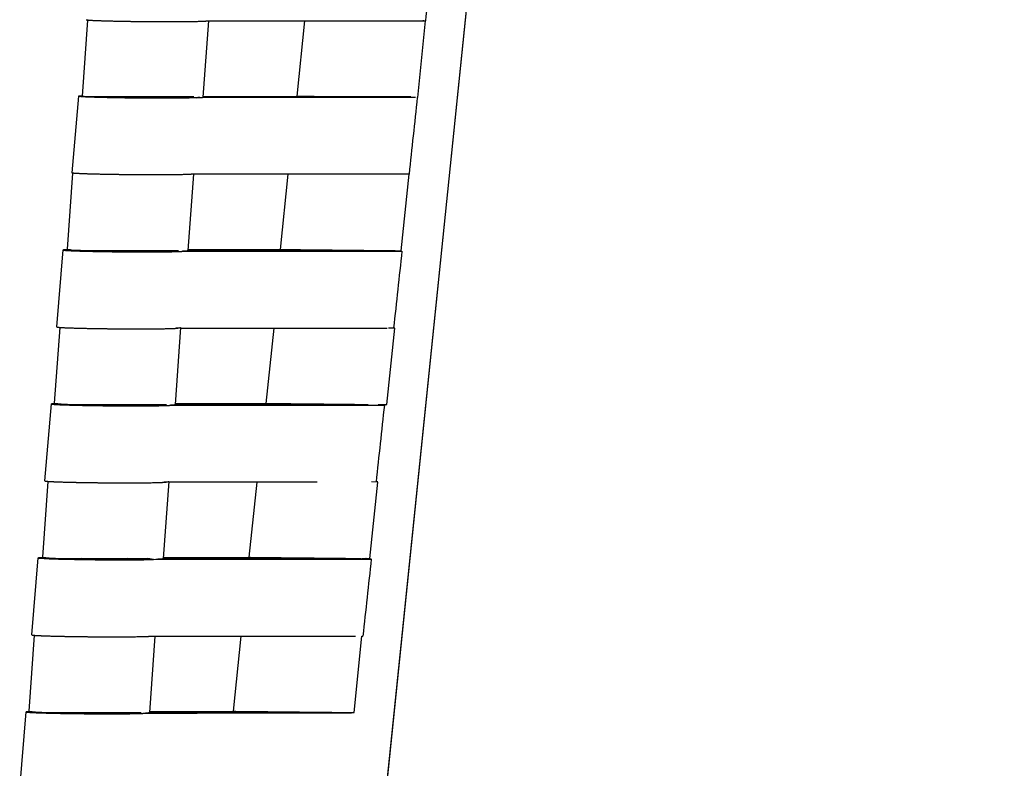
# Model space of a CAD drawing. Units: millimetres. Extents: x -32 to 158, y -790 to -655.
# Drawn here: x 12 to 22, y -695 to -688 of the extents above; entities that cross this region are included whole.
import ezdxf

# ---------------------------------------------------------------- set-up
doc = ezdxf.new("R2010")
doc.units = ezdxf.units.MM
doc.header["$MEASUREMENT"] = 0
doc.layers.add('DWG', color=7, linetype='Continuous', true_color=0xfbe9db)

msp = doc.modelspace()

# ---------------------------------------------------------------- linework, layer by layer
at = {"layer": 'DWG'}
for p, q in [((17.6633, -677.2552), (15.2637, -700.6349)), ((12.9923, -688.9504), (13.0426, -688.246)), ((12.9924, -688.9503), (13.0427, -688.246)), ((14.1587, -688.2541), (14.1082, -688.9609)), ((14.9795, -688.9515), (15.0511, -688.2541)), ((16.0968, -688.9632), (16.1696, -688.2537)), ((16.1695, -688.2537), (16.1643, -688.2536)), ((16.1692, -688.2536), (16.1681, -688.2535)), ((16.1695, -688.2537), (16.1695, -688.2537)), ((12.8967, -689.6632), (12.9574, -688.9501)), ((12.8967, -689.663), (12.9574, -688.9502)), ((12.9574, -688.9498), (13.0015, -688.9537)), ((13.0083, -688.9542), (12.958, -688.9486)), ((13.0497, -688.9548), (14.0237, -688.9548)), ((14.1087, -688.9548), (16.034, -688.9548)), ((16.0929, -688.9631), (16.0967, -688.9632)), ((12.8529, -690.3706), (12.9033, -689.6652)), ((12.853, -690.3705), (12.9034, -689.6652)), ((14.0193, -689.6743), (13.9689, -690.3811)), ((14.8261, -690.3717), (14.8977, -689.6743)), ((15.9434, -690.3834), (16.0162, -689.6739)), ((16.0161, -689.6739), (15.9856, -689.6736)), ((16.0161, -689.6739), (16.0161, -689.6739)), ((12.7539, -691.0896), (12.8146, -690.3765)), ((12.7539, -691.0895), (12.8146, -690.3766)), ((12.8146, -690.3762), (12.8587, -690.3801)), ((12.8655, -690.3806), (12.8152, -690.375)), ((12.9069, -690.3813), (13.8809, -690.3813)), ((13.9211, -690.3857), (13.9373, -690.3875)), ((13.9688, -690.3813), (15.8876, -690.3813)), ((14.8265, -690.3718), (14.8829, -690.3775)), ((14.8839, -690.3802), (14.8372, -690.375)), ((14.8829, -690.3775), (15.3847, -690.3775)), ((14.8842, -690.3775), (14.8838, -690.3813)), ((15.8874, -690.3828), (15.9433, -690.3834)), ((12.7339, -691.7971), (12.7842, -691.0939)), ((12.734, -691.7969), (12.7842, -691.0939)), ((13.9008, -691.0943), (13.8498, -691.8075)), ((14.6946, -691.7979), (14.7662, -691.1007)), ((15.8119, -691.8096), (15.8847, -691.1001)), ((15.8847, -691.1001), (15.8274, -691.0995)), ((15.8843, -691.1), (15.8733, -691.0989)), ((15.8847, -691.1001), (15.8846, -691.1001)), ((12.6439, -692.5161), (12.7046, -691.8029)), ((12.644, -692.5159), (12.7046, -691.803)), ((12.7047, -691.8027), (12.7487, -691.8066)), ((12.7555, -691.807), (12.7052, -691.8014)), ((12.7969, -691.8077), (13.771, -691.8077)), ((13.8086, -691.8119), (13.8273, -691.814)), ((13.8498, -691.8077), (15.6378, -691.8077)), ((14.7257, -691.8077), (14.6693, -691.8015)), ((14.695, -691.7979), (14.738, -691.8024)), ((14.738, -691.8024), (14.7374, -691.8077)), ((14.8861, -691.8037), (15.2533, -691.8037)), ((15.731, -691.8087), (15.8119, -691.8096)), ((12.6239, -693.2235), (12.6742, -692.5203)), ((12.624, -693.2234), (12.6742, -692.5203)), ((13.7908, -692.5208), (13.7399, -693.2339)), ((14.5369, -693.224), (14.6084, -692.5272)), ((15.6541, -693.2357), (15.7269, -692.5262)), ((15.7269, -692.5262), (15.6696, -692.5256)), ((15.7266, -692.5261), (15.7108, -692.5245)), ((15.7269, -692.5262), (15.7269, -692.5262)), ((12.5224, -693.9425), (12.5831, -693.2294)), ((12.5225, -693.9423), (12.5832, -693.2295)), ((12.5832, -693.2291), (12.6273, -693.233)), ((12.6341, -693.2335), (12.5838, -693.2278)), ((14.5372, -693.2241), (14.5915, -693.2296)), ((14.5912, -693.2327), (14.5479, -693.2279)), ((14.5915, -693.2296), (14.591, -693.2341)), ((14.6113, -693.2299), (15.0955, -693.2299)), ((12.6589, -693.2341), (12.665, -693.2341)), ((12.6755, -693.2341), (13.5985, -693.2341)), ((12.7311, -693.2341), (12.6841, -693.2372)), ((12.9801, -693.2341), (12.9609, -693.2441)), ((13.1338, -693.2341), (13.1319, -693.2462)), ((13.4407, -693.247), (13.411, -693.2341)), ((13.6499, -693.2435), (13.5985, -693.2341)), ((13.6903, -693.2387), (13.7058, -693.2404)), ((13.7398, -693.2341), (15.572, -693.2341)), ((15.5795, -693.2349), (15.6541, -693.2357)), ((15.6552, -693.2404), (15.6088, -693.2352)), ((15.6662, -693.2403), (15.6206, -693.2353)), ((15.6658, -693.2402), (15.666, -693.2402)), ((12.4972, -694.6499), (12.5475, -693.9464)), ((12.4973, -694.6498), (12.5475, -693.9464)), ((13.6636, -693.9536), (13.6131, -694.6604)), ((14.3894, -694.6506), (14.461, -693.9536)), ((15.5067, -694.6622), (15.5795, -693.9536)), ((12.4108, -695.3689), (12.4715, -694.6558)), ((12.4109, -695.3688), (12.4715, -694.6559)), ((12.4716, -694.6556), (12.5156, -694.6594)), ((12.5224, -694.6599), (12.4721, -694.6543)), ((12.5638, -694.6606), (13.5345, -694.6606)), ((13.5744, -694.6646), (13.5942, -694.6668)), ((13.613, -694.6606), (15.3521, -694.6606)), ((14.4135, -694.6606), (14.357, -694.6566)), ((14.3898, -694.6506), (14.445, -694.6563)), ((14.445, -694.6563), (14.4446, -694.6606)), ((15.3521, -694.6606), (15.5067, -694.6622)), ((15.4482, -694.6616), (15.4482, -694.6621))]:
    msp.add_line(p, q, dxfattribs=at)
msp.add_lwpolyline([(16.6654, -686.978), (15.9645, -693.8065), (15.2637, -700.6351), (15.2562, -700.7811), (15.264, -700.9296), (15.2875, -701.078), (15.3268, -701.224), (15.3814, -701.365), (15.4501, -701.4987), (15.5315, -701.623), (15.6238, -701.7365), (15.7272, -701.8399), (15.8426, -701.9335), (15.9686, -702.0155), (16.1033, -702.0842), (16.2444, -702.1382), (16.3897, -702.1767), (16.5366, -702.1996), (16.6826, -702.2071), (21.4364, -702.2071), (26.1901, -702.2071), (30.9438, -702.2071)], dxfattribs=at)
for centre, radius, start, end in [((858353.3053, -93643.3374), 863355.8297, 173.8190965634, 173.8191441404), ((856722.2676, -93467.3007), 861715.3182, 173.8191519679, 173.8191995012), ((8.6725, -134134.1895), 133443.8146, 89.998192727, 89.998221286), ((2865.1929, -947.6355), 2863.8558, 174.8462078, 174.8462918), ((854305.2557, -93206.9914), 859284.318, 173.8191516317, 173.8191993496), ((9.7637, -123283.5278), 122591.7264, 89.998598265, 89.998625222), ((2766.0124, -938.7151), 2764.275, 174.8753651, 174.8754624), ((853104.4691, -93076.3148), 858076.4501, 173.8192896792, 173.8193374108), ((8.2578, -123106.8395), 122413.6117, 89.997942986, 89.99797522), ((2658.8634, -929.1341), 2656.6985, 174.9056204, 174.9057439), ((14.5116, -700.2356), 7.0078, 89.46785, 89.70303), ((13.3489, -668.8057), 24.4414, 269.0904, 269.49129), ((851485.6836, -92902.4529), 856448.3226, 173.8192894517, 173.8193374441), ((32.63, -536.0666), 158.0865, 263.823529, 263.824447), ((32.928, -533.3099), 160.8592, 263.834693, 263.839462), ((15.5816, -693.5511), 0.4025, 269.70044, 271.02986), ((-54.4593, -55812.0981), 55117.4845, 89.93036629, 89.93042343), ((2559.1274, -920.27), 2556.5694, 174.9371075, 174.9372297)]:
    msp.add_arc(centre, radius, start, end, dxfattribs=at)
for points, weights, degree, knots in [([(13.0278, -688.243), (13.0276, -688.2455), (13.0629, -688.2483), (13.1962, -688.2536), (13.2929, -688.256), (13.4056, -688.2578), (13.4626, -688.2587), (13.5196, -688.2594), (13.5766, -688.2599), (13.6856, -688.2609), (13.793, -688.2612), (13.9777, -688.2602), (14.0501, -688.259), (14.0946, -688.2572), (14.1259, -688.256), (14.1417, -688.2549), (14.1505, -688.2541)], [1, 1, 1, 1, 1, 1, 0.99999592028, 0.99999592028, 1, 1, 1, 1, 1, 1, 1, 1, 1], 3, [-729.964212, -729.964212, -729.964212, -729.964212, -723.273604, -723.273604, -716.418249, -716.418249, -716.418249, -712.821512, -712.821512, -712.821512, -706.598886, -706.598886, -700.380212, -700.380212, -700.380212, -696.011701, -696.011701, -696.011701, -696.011701]), ([(14.1505, -688.2541), (14.8126, -688.2541), (15.482, -688.2541), (16.1565, -688.2541), (16.1603, -688.2541), (16.1641, -688.2541), (16.1679, -688.254)], [1, 1, 1, 1, 0.99995186022, 0.99995186022, 1], 3, [-696.289369, -696.289369, -696.289369, -696.289369, -367.048317, -367.048317, -367.048317, -366.807907, -366.807907, -366.807907, -366.807907]), ([(12.9574, -688.9498), (12.9575, -688.9495), (12.9576, -688.9492), (12.9578, -688.9489), (12.958, -688.9486)], [1, 0.992876627987, 1, 0.994550122732, 1], 2, [0, 0, 0, 0.01378537, 0.01378537, 0.0285227, 0.0285227, 0.0285227]), ([(12.9574, -688.9498), (12.9555, -688.9524), (12.9909, -688.9552), (13.0583, -688.9579), (13.1258, -688.9605), (13.2224, -688.963), (13.3352, -688.9648), (13.3922, -688.9657), (13.4492, -688.9664), (13.5062, -688.9669), (13.6091, -688.9678), (13.712, -688.9681), (13.8149, -688.9677), (13.9072, -688.9672), (13.9797, -688.966), (14.0241, -688.9642), (14.0555, -688.963), (14.0713, -688.9618), (14.0801, -688.9611)], [1, 1, 1, 1, 1, 1, 1, 0.999995920212, 0.999995920212, 1, 0.999984263326, 0.999984263326, 1, 1, 1, 1, 1, 1, 1], 3, [-730.123692, -730.123692, -730.123692, -730.123692, -723.273604, -723.273604, -723.273604, -716.418249, -716.418249, -716.418249, -712.821538, -712.821538, -712.821538, -706.327914, -706.327914, -706.327914, -700.10924, -700.10924, -700.10924, -695.74073, -695.74073, -695.74073, -695.74073]), ([(14.0193, -689.6743), (14.0105, -689.675), (13.9947, -689.6762), (13.9634, -689.6774), (13.919, -689.6792), (13.8465, -689.6804), (13.6618, -689.6814), (13.5545, -689.6811), (13.4454, -689.6801), (13.3884, -689.6796), (13.3314, -689.6789), (13.2744, -689.678), (13.1617, -689.6762), (13.065, -689.6738), (12.9318, -689.6685), (12.8964, -689.6657), (12.8967, -689.6632)], [1, 1, 1, 1, 1, 1, 1, 1, 1, 0.999995920211, 0.999995920211, 1, 1, 1, 1, 1, 1], 3, [696.289369, 696.289369, 696.289369, 696.289369, 700.65788, 700.65788, 700.65788, 706.876553, 706.876553, 713.09918, 713.09918, 713.09918, 716.695891, 716.695891, 716.695891, 723.551245, 723.551245, 730.241756, 730.241756, 730.241756, 730.241756]), ([(12.8146, -690.3762), (12.8147, -690.3759), (12.8148, -690.3756), (12.815, -690.3753), (12.8152, -690.375)], [1, 0.992532504207, 1, 0.994348742717, 1], 2, [0, 0, 0, 0.01414058, 0.01414058, 0.02929864, 0.02929864, 0.02929864]), ([(12.8146, -690.3762), (12.8127, -690.3788), (12.8481, -690.3816), (12.9155, -690.3843), (12.983, -690.387), (13.0796, -690.3894), (13.1924, -690.3912), (13.2494, -690.3921), (13.3064, -690.3928), (13.3634, -690.3933), (13.4663, -690.3943), (13.5692, -690.3945), (13.6721, -690.3941), (13.7644, -690.3936), (13.8369, -690.3924), (13.8813, -690.3906), (13.9127, -690.3894), (13.9285, -690.3883), (13.9373, -690.3875)], [1, 1, 1, 1, 1, 1, 1, 0.999995920212, 0.999995920212, 1, 0.999984263326, 0.999984263326, 1, 1, 1, 1, 1, 1, 1], 3, [-730.123692, -730.123692, -730.123692, -730.123692, -723.273604, -723.273604, -723.273604, -716.418249, -716.418249, -716.418249, -712.821538, -712.821538, -712.821538, -706.327914, -706.327914, -706.327914, -700.10924, -700.10924, -700.10924, -695.74073, -695.74073, -695.74073, -695.74073]), ([(13.9373, -690.3875), (14.5979, -690.3875), (15.2658, -690.3875), (15.9388, -690.3875), (15.9426, -690.3875), (15.9465, -690.3875), (15.9503, -690.3874)], [1, 1, 1, 1, 0.999913056172, 0.999913056172, 1], 3, [-696.289369, -696.289369, -696.289369, -696.289369, -367.048317, -367.048317, -367.048317, -366.805383, -366.805383, -366.805383, -366.805383]), ([(12.7539, -691.0896), (12.7536, -691.0921), (12.789, -691.0949), (12.9223, -691.1002), (13.0189, -691.1026), (13.1317, -691.1044), (13.1887, -691.1053), (13.2457, -691.106), (13.3027, -691.1065), (13.4117, -691.1075), (13.519, -691.1078), (13.7037, -691.1068), (13.7762, -691.1056), (13.8206, -691.1039), (13.8519, -691.1026), (13.8678, -691.1015), (13.8765, -691.1008)], [1, 1, 1, 1, 1, 1, 0.999995920215, 0.999995920215, 1, 1, 1, 1, 1, 1, 1, 1, 1], 3, [-729.964212, -729.964212, -729.964212, -729.964212, -723.273604, -723.273604, -716.418249, -716.418249, -716.418249, -712.821537, -712.821537, -712.821537, -706.59891, -706.59891, -700.380237, -700.380237, -700.380237, -696.011726, -696.011726, -696.011726, -696.011726]), ([(12.7047, -691.8027), (12.7027, -691.8052), (12.7381, -691.8081), (12.8055, -691.8107), (12.873, -691.8134), (12.9696, -691.8158), (13.0824, -691.8176), (13.1394, -691.8185), (13.1964, -691.8192), (13.2534, -691.8198), (13.3563, -691.8207), (13.4592, -691.821), (13.5621, -691.8205), (13.6544, -691.82), (13.7269, -691.8188), (13.7713, -691.8171), (13.8027, -691.8158), (13.8185, -691.8147), (13.8273, -691.814)], [1, 1, 1, 1, 1, 1, 1, 0.999995920212, 0.999995920212, 1, 0.999984263326, 0.999984263326, 1, 1, 1, 1, 1, 1, 1], 3, [-730.123692, -730.123692, -730.123692, -730.123692, -723.273604, -723.273604, -723.273604, -716.418249, -716.418249, -716.418249, -712.821538, -712.821538, -712.821538, -706.327914, -706.327914, -706.327914, -700.10924, -700.10924, -700.10924, -695.74073, -695.74073, -695.74073, -695.74073]), ([(12.7047, -691.8027), (12.7047, -691.8024), (12.7048, -691.802), (12.705, -691.8017), (12.7052, -691.8014)], [1, 0.99270086215, 1, 0.994446687204, 1], 2, [0, 0, 0, 0.01396763, 0.01396763, 0.0289205, 0.0289205, 0.0289205]), ([(13.8273, -691.814), (14.4705, -691.814), (15.121, -691.814), (15.7767, -691.8139), (15.7804, -691.814), (15.7841, -691.8139), (15.7878, -691.8138)], [1, 1, 1, 1, 0.999895164846, 0.999895164846, 1], 3, [-696.289369, -696.289369, -696.289369, -696.289369, -367.048317, -367.048317, -367.048317, -366.81424, -366.81424, -366.81424, -366.81424]), ([(14.7352, -691.8021), (14.7294, -691.802), (14.7241, -691.802), (14.7191, -691.8019), (14.7025, -691.8017), (14.6859, -691.8016), (14.6693, -691.8015)], [1, 1, 1, 1, 0.999997099377, 0.999997099377, 1], 3, [-336.038882, -336.038882, -336.038882, -336.038882, -335.306135, -335.306135, -335.306135, -334.259783, -334.259783, -334.259783, -334.259783]), ([(12.6439, -692.5161), (12.6437, -692.5186), (12.679, -692.5213), (12.8123, -692.5266), (12.9089, -692.5291), (13.0217, -692.5309), (13.0787, -692.5318), (13.1357, -692.5325), (13.1927, -692.533), (13.3017, -692.5339), (13.4091, -692.5342), (13.5937, -692.5333), (13.6662, -692.5321), (13.7106, -692.5303), (13.742, -692.529), (13.7578, -692.5279), (13.7666, -692.5272)], [1, 1, 1, 1, 1, 1, 0.999995920248, 0.999995920248, 1, 1, 1, 1, 1, 1, 1, 1, 1], 3, [-729.964212, -729.964212, -729.964212, -729.964212, -723.273604, -723.273604, -716.418249, -716.418249, -716.418249, -712.821524, -712.821524, -712.821524, -706.598897, -706.598897, -700.380224, -700.380224, -700.380224, -696.011713, -696.011713, -696.011713, -696.011713]), ([(12.5832, -693.2291), (12.5833, -693.2288), (12.5834, -693.2285), (12.5835, -693.2281), (12.5838, -693.2278)], [1, 0.992460431014, 1, 0.994307148286, 1], 2, [0, 0, 0, 0.01421415, 0.01421415, 0.02945968, 0.02945968, 0.02945968]), ([(13.1319, -693.2462), (13.2349, -693.2472), (13.3378, -693.2474), (13.4407, -693.247), (13.533, -693.2465), (13.6054, -693.2453), (13.6499, -693.2435)], [1, 0.999984263326, 0.999984263326, 1, 1, 1, 1], 3, [0, 0, 0, 0, 6.493624, 6.493624, 6.493624, 12.712178, 12.712178, 12.712178, 12.712178]), ([(13.7058, -693.2404), (14.3491, -693.2404), (14.9996, -693.2404), (15.6552, -693.2404), (15.6552, -693.2404), (15.6552, -693.2404), (15.6589, -693.2404), (15.6626, -693.2404), (15.6663, -693.2403)], [1, 1, 1, 1, 1, 1, 0.9998934362, 0.9998934362, 1], 3, [-696.289369, -696.289369, -696.289369, -696.289369, -367.048317, -367.048317, -367.047986, -367.047986, -367.047986, -366.813669, -366.813669, -366.813669, -366.813669]), ([(12.5224, -693.9425), (12.5222, -693.945), (12.5576, -693.9478), (12.6908, -693.9531), (12.7875, -693.9555), (12.9002, -693.9573), (12.9572, -693.9582), (13.0142, -693.9589), (13.0712, -693.9594), (13.1802, -693.9604), (13.2876, -693.9607), (13.4723, -693.9597), (13.5447, -693.9585), (13.5892, -693.9567), (13.6205, -693.9555), (13.6363, -693.9543), (13.6451, -693.9536)], [1, 1, 1, 1, 1, 1, 0.999995920212, 0.999995920212, 1, 1, 1, 1, 1, 1, 1, 1, 1], 3, [-729.964214, -729.964214, -729.964214, -729.964214, -723.273604, -723.273604, -716.418249, -716.418249, -716.418249, -712.821538, -712.821538, -712.821538, -706.598912, -706.598912, -700.380238, -700.380238, -700.380238, -696.011727, -696.011727, -696.011727, -696.011727]), ([(12.4716, -694.6556), (12.4696, -694.6581), (12.505, -694.6609), (12.5724, -694.6636), (12.6399, -694.6663), (12.7365, -694.6687), (12.8493, -694.6705), (12.9063, -694.6714), (12.9633, -694.6721), (13.0203, -694.6726), (13.1232, -694.6736), (13.2261, -694.6738), (13.329, -694.6734), (13.4213, -694.6729), (13.4938, -694.6717), (13.5382, -694.67), (13.5696, -694.6687), (13.5854, -694.6676), (13.5942, -694.6668)], [1, 1, 1, 1, 1, 1, 1, 0.999995920212, 0.999995920212, 1, 0.999984263326, 0.999984263326, 1, 1, 1, 1, 1, 1, 1], 3, [-730.123692, -730.123692, -730.123692, -730.123692, -723.273604, -723.273604, -723.273604, -716.418249, -716.418249, -716.418249, -712.821538, -712.821538, -712.821538, -706.327914, -706.327914, -706.327914, -700.10924, -700.10924, -700.10924, -695.74073, -695.74073, -695.74073, -695.74073]), ([(12.4716, -694.6556), (12.4716, -694.6552), (12.4717, -694.6549), (12.4719, -694.6546), (12.4721, -694.6543)], [1, 0.992744798881, 1, 0.994472425378, 1], 2, [0, 0, 0, 0.01392224, 0.01392224, 0.02882136, 0.02882136, 0.02882136]), ([(13.5942, -694.6668), (14.2137, -694.6661), (14.8406, -694.6655), (15.4725, -694.6648), (15.476, -694.6648), (15.4795, -694.6648), (15.483, -694.6646)], [1, 1, 1, 1, 0.999815370858, 0.999815370858, 1], 3, [-696.289369, -696.289369, -696.289369, -696.289369, -367.048317, -367.048317, -367.048317, -366.826158, -366.826158, -366.826158, -366.826158]), ([(14.445, -694.6571), (14.4307, -694.657), (14.4181, -694.6569), (14.4075, -694.6568), (14.3906, -694.6567), (14.3738, -694.6566), (14.357, -694.6566)], [1, 1, 1, 1, 0.999998740036, 0.999998740036, 1], 3, [-336.875525, -336.875525, -336.875525, -336.875525, -335.306135, -335.306135, -335.306135, -334.244652, -334.244652, -334.244652, -334.244652])]:
    msp.add_rational_spline(points, weights, degree=degree, knots=knots, dxfattribs=at)
for points in [[(13.0015, -688.9539), (13.0004, -688.9538), (13.0171, -688.9548), (13.0497, -688.9548)], [(14.1081, -688.9611), (14.7578, -688.9611), (15.4145, -688.9611), (16.0762, -688.9611)], [(12.8967, -689.6632), (12.8967, -689.6631), (12.8967, -689.6631), (12.8967, -689.663)], [(12.8587, -690.3803), (12.8576, -690.3802), (12.8743, -690.3813), (12.9069, -690.3813)], [(14.8372, -690.375), (14.5491, -690.375), (14.2596, -690.375), (13.9693, -690.375)], [(14.8601, -690.3752), (14.8489, -690.3751), (14.842, -690.3751), (14.8372, -690.375)], [(15.9098, -690.383), (15.9233, -690.3845), (15.9368, -690.3859), (15.9502, -690.3874)], [(12.7539, -691.0895), (12.7539, -691.0895), (12.7539, -691.0895), (12.7539, -691.0896)], [(13.9003, -691.1008), (14.532, -691.1008), (15.1705, -691.1007), (15.8137, -691.1007)], [(12.7487, -691.8067), (12.7476, -691.8067), (12.7643, -691.8077), (12.7969, -691.8077)], [(14.6693, -691.8015), (14.3975, -691.8015), (14.1243, -691.8015), (13.8503, -691.8015)], [(15.7415, -691.8088), (15.7569, -691.8105), (15.7723, -691.8122), (15.7877, -691.8138)], [(15.7875, -691.8138), (15.7874, -691.8138), (15.7873, -691.8138), (15.7872, -691.8138)], [(12.644, -692.5159), (12.6439, -692.5159), (12.6439, -692.516), (12.6439, -692.516)], [(15.1654, -692.5272), (14.7039, -692.5272), (14.2453, -692.5272), (13.7903, -692.5272)], [(14.5479, -693.2279), (14.2799, -693.2279), (14.0105, -693.2279), (13.7403, -693.2279)], [(12.6273, -693.2332), (12.6262, -693.2331), (12.6428, -693.2341), (12.6755, -693.2341)], [(13.6499, -693.2435), (13.6812, -693.2423), (13.697, -693.2411), (13.7058, -693.2404)], [(12.5225, -693.9423), (12.5225, -693.9424), (12.5225, -693.9424), (12.5224, -693.9425)], [(13.6451, -693.9536), (14.2642, -693.9536), (14.8902, -693.9536), (15.5209, -693.9536)], [(12.5156, -694.6596), (12.5145, -694.6595), (12.5312, -694.6606), (12.5638, -694.6606)], [(14.357, -694.6566), (14.1102, -694.6563), (13.8622, -694.656), (13.6135, -694.6557)], [(15.483, -694.6646), (15.4829, -694.6646), (15.4828, -694.6646), (15.4827, -694.6646)]]:
    msp.add_open_spline(points, degree=3, dxfattribs=at)
for points, knots in [([(14.0453, -688.9661), (14.0851, -688.9648), (14.1067, -688.963), (14.1081, -688.9611), (14.1082, -688.961), (14.1082, -688.961), (14.1082, -688.9609)], [29.032898, 29.032898, 29.032898, 29.032898, 34.099146, 34.099146, 34.099146, 34.244887, 34.244887, 34.244887, 34.244887]), ([(14.9799, -688.9515), (14.981, -688.9515), (14.9844, -688.9516), (14.9903, -688.9516), (14.9975, -688.9517), (15.0082, -688.9518), (15.0222, -688.952), (15.0363, -688.9521), (15.0537, -688.9523), (15.0741, -688.9525), (15.0843, -688.9526), (15.0952, -688.9527), (15.1068, -688.9529), (15.1184, -688.953), (15.1308, -688.9531), (15.1437, -688.9532), (15.1875, -688.9537), (15.2382, -688.9542), (15.2936, -688.9548)], [0.388496, 0.388496, 0.388496, 0.388496, 2.071978, 2.071978, 2.071978, 4.143943, 4.143943, 4.143943, 6.215799, 6.215799, 6.215799, 7.25108, 7.25108, 7.25108, 8.286358, 8.286358, 8.286358, 11.789109, 11.789109, 11.789109, 11.789109]), ([(16.0157, -689.6742), (16.0145, -689.6743), (16.0093, -689.6743), (15.337, -689.6743), (14.6745, -689.6743), (14.0194, -689.6743)], [364.67232, 364.67232, 364.67232, 364.67232, 367.048317, 367.048317, 696.289369, 696.289369, 696.289369, 696.289369]), ([(12.853, -690.3705), (12.8518, -690.3721), (12.865, -690.3739), (12.8916, -690.3757), (12.9181, -690.3775), (12.9578, -690.3792), (13.0082, -690.3809), (13.012, -690.381), (13.0159, -690.3811), (13.0198, -690.3813)], [0, 0, 0, 0, 4.242616, 4.242616, 4.242616, 8.485133, 8.485133, 8.485133, 8.805165, 8.805165, 8.805165, 8.805165]), ([(13.9169, -690.3859), (13.9497, -690.3846), (13.9675, -690.383), (13.9688, -690.3813), (13.9688, -690.3812), (13.9688, -690.3812), (13.9689, -690.3811)], [29.518142, 29.518142, 29.518142, 29.518142, 34.099146, 34.099146, 34.099146, 34.244887, 34.244887, 34.244887, 34.244887]), ([(14.8261, -690.3717), (14.8261, -690.3717), (14.8297, -690.3718), (14.8369, -690.3718), (14.8441, -690.3719), (14.8548, -690.372), (14.8688, -690.3722), (14.8829, -690.3723), (14.9003, -690.3725), (14.9207, -690.3727), (14.9309, -690.3728), (14.9418, -690.3729), (14.9534, -690.373), (14.9651, -690.3732), (14.9774, -690.3733), (14.9903, -690.3734), (15.0423, -690.374), (15.1038, -690.3746), (15.1715, -690.3753), (15.2052, -690.3757), (15.2403, -690.376), (15.2761, -690.3764), (15.2939, -690.3766), (15.312, -690.3768), (15.3301, -690.377), (15.3392, -690.3771), (15.3483, -690.3772), (15.3574, -690.3773), (15.3665, -690.3773), (15.3756, -690.3774), (15.3847, -690.3775), (15.3938, -690.3776), (15.403, -690.3777), (15.4121, -690.3778), (15.4212, -690.3779), (15.4303, -690.378), (15.4393, -690.3781), (15.4575, -690.3783), (15.4755, -690.3785), (15.4934, -690.3787), (15.5292, -690.379), (15.5642, -690.3794), (15.598, -690.3798), (15.6487, -690.3803), (15.696, -690.3808), (15.7384, -690.3812)], [0, 0, 0, 0, 2.071978, 2.071978, 2.071978, 4.143943, 4.143943, 4.143943, 6.215799, 6.215799, 6.215799, 7.25108, 7.25108, 7.25108, 8.286358, 8.286358, 8.286358, 12.437766, 12.437766, 12.437766, 14.508493, 14.508493, 14.508493, 15.543255, 15.543255, 15.543255, 16.060561, 16.060561, 16.060561, 16.577868, 16.577868, 16.577868, 17.095175, 17.095175, 17.095175, 17.612481, 17.612481, 17.612481, 18.647243, 18.647243, 18.647243, 20.71797, 20.71797, 20.71797, 23.83153, 23.83153, 23.83153, 23.83153]), ([(13.8583, -691.0987), (13.8851, -691.0975), (13.8996, -691.0961), (13.9007, -691.0945), (13.9008, -691.0944), (13.9008, -691.0944), (13.9008, -691.0943)], [29.984123, 29.984123, 29.984123, 29.984123, 34.099146, 34.099146, 34.099146, 34.231727, 34.231727, 34.231727, 34.231727]), ([(12.734, -691.7969), (12.7328, -691.7986), (12.746, -691.8003), (12.7725, -691.8021), (12.7991, -691.8039), (12.8387, -691.8057), (12.8892, -691.8073), (12.893, -691.8075), (12.8969, -691.8076), (12.9008, -691.8077)], [0, 0, 0, 0, 4.242616, 4.242616, 4.242616, 8.485133, 8.485133, 8.485133, 8.805165, 8.805165, 8.805165, 8.805165]), ([(13.8086, -691.8119), (13.8345, -691.8107), (13.8486, -691.8093), (13.8498, -691.8077), (13.8498, -691.8076), (13.8498, -691.8076), (13.8498, -691.8075)], [30.047056, 30.047056, 30.047056, 30.047056, 34.099146, 34.099146, 34.099146, 34.244887, 34.244887, 34.244887, 34.244887]), ([(14.6946, -691.7979), (14.6946, -691.7979), (14.6982, -691.7979), (14.7054, -691.798), (14.7126, -691.7981), (14.7233, -691.7982), (14.7374, -691.7984), (14.7514, -691.7985), (14.7688, -691.7987), (14.7892, -691.7989), (14.7994, -691.799), (14.8103, -691.7991), (14.822, -691.7992), (14.8336, -691.7994), (14.8459, -691.7995), (14.8589, -691.7996), (14.9108, -691.8002), (14.9724, -691.8008), (15.04, -691.8015), (15.0738, -691.8019), (15.1088, -691.8022), (15.1446, -691.8026), (15.1625, -691.8028), (15.1805, -691.803), (15.1987, -691.8032), (15.2077, -691.8033), (15.2168, -691.8034), (15.2259, -691.8035), (15.235, -691.8035), (15.2441, -691.8036), (15.2533, -691.8037), (15.2624, -691.8038), (15.2715, -691.8039), (15.2806, -691.804), (15.2897, -691.8041), (15.2988, -691.8042), (15.3079, -691.8043), (15.326, -691.8045), (15.344, -691.8047), (15.3619, -691.8049), (15.3977, -691.8052), (15.4328, -691.8056), (15.4665, -691.806), (15.5264, -691.8066), (15.5816, -691.8072), (15.6295, -691.8077)], [0, 0, 0, 0, 2.071978, 2.071978, 2.071978, 4.143943, 4.143943, 4.143943, 6.215799, 6.215799, 6.215799, 7.25108, 7.25108, 7.25108, 8.286358, 8.286358, 8.286358, 12.437766, 12.437766, 12.437766, 14.508493, 14.508493, 14.508493, 15.543255, 15.543255, 15.543255, 16.060561, 16.060561, 16.060561, 16.577868, 16.577868, 16.577868, 17.095175, 17.095175, 17.095175, 17.612481, 17.612481, 17.612481, 18.647243, 18.647243, 18.647243, 20.71797, 20.71797, 20.71797, 24.394521, 24.394521, 24.394521, 24.394521]), ([(13.7484, -692.5252), (13.7751, -692.5239), (13.7896, -692.5225), (13.7907, -692.5209), (13.7908, -692.5209), (13.7908, -692.5208), (13.7908, -692.5208)], [29.985757, 29.985757, 29.985757, 29.985757, 34.099146, 34.099146, 34.099146, 34.231727, 34.231727, 34.231727, 34.231727]), ([(12.5832, -693.2291), (12.5813, -693.2317), (12.6167, -693.2345), (12.6841, -693.2372), (12.6841, -693.2372), (12.6841, -693.2372), (12.7515, -693.2398), (12.8482, -693.2423), (12.9609, -693.2441)], [-730.123692, -730.123692, -730.123692, -730.123692, -723.273604, -723.273604, -723.273568, -723.273568, -723.273568, -716.418249, -716.418249, -716.418249, -716.418249]), ([(12.624, -693.2234), (12.6228, -693.225), (12.636, -693.2268), (12.6626, -693.2286), (12.6891, -693.2303), (12.7288, -693.2321), (12.7792, -693.2338), (12.783, -693.2339), (12.7869, -693.234), (12.7908, -693.2341)], [0, 0, 0, 0, 4.242616, 4.242616, 4.242616, 8.485133, 8.485133, 8.485133, 8.805165, 8.805165, 8.805165, 8.805165]), ([(14.5369, -693.224), (14.5369, -693.224), (14.5405, -693.2241), (14.5477, -693.2241), (14.5548, -693.2242), (14.5655, -693.2243), (14.5796, -693.2245), (14.5937, -693.2246), (14.611, -693.2248), (14.6314, -693.225), (14.6416, -693.2251), (14.6526, -693.2252), (14.6642, -693.2254), (14.6758, -693.2255), (14.6881, -693.2256), (14.7011, -693.2257), (14.753, -693.2263), (14.8146, -693.2269), (14.8822, -693.2276), (14.916, -693.228), (14.951, -693.2283), (14.9868, -693.2287), (15.0047, -693.2289), (15.0227, -693.2291), (15.0409, -693.2293), (15.05, -693.2294), (15.0591, -693.2295), (15.0682, -693.2296), (15.0773, -693.2297), (15.0864, -693.2298), (15.0955, -693.2299), (15.1046, -693.2299), (15.1137, -693.23), (15.1228, -693.2301), (15.1319, -693.2302), (15.141, -693.2303), (15.1501, -693.2304), (15.1682, -693.2306), (15.1863, -693.2308), (15.2042, -693.231), (15.24, -693.2314), (15.275, -693.2317), (15.3087, -693.2321), (15.3764, -693.2328), (15.438, -693.2334), (15.4899, -693.234), (15.4948, -693.234), (15.4995, -693.2341), (15.5042, -693.2341)], [0, 0, 0, 0, 2.071978, 2.071978, 2.071978, 4.143943, 4.143943, 4.143943, 6.215799, 6.215799, 6.215799, 7.25108, 7.25108, 7.25108, 8.286358, 8.286358, 8.286358, 12.437766, 12.437766, 12.437766, 14.508493, 14.508493, 14.508493, 15.543255, 15.543255, 15.543255, 16.060561, 16.060561, 16.060561, 16.577868, 16.577868, 16.577868, 17.095175, 17.095175, 17.095175, 17.612481, 17.612481, 17.612481, 18.647243, 18.647243, 18.647243, 20.71797, 20.71797, 20.71797, 24.869378, 24.869378, 24.869378, 25.25761, 25.25761, 25.25761, 25.25761]), ([(13.6903, -693.2387), (13.7216, -693.2374), (13.7385, -693.2359), (13.7398, -693.2341), (13.7398, -693.2341), (13.7399, -693.234), (13.7399, -693.234)], [29.634397, 29.634397, 29.634397, 29.634397, 34.099146, 34.099146, 34.099146, 34.244887, 34.244887, 34.244887, 34.244887]), ([(12.4973, -694.6498), (12.4961, -694.6514), (12.5092, -694.6532), (12.5358, -694.655), (12.5624, -694.6568), (12.602, -694.6585), (12.6525, -694.6602), (12.6563, -694.6603), (12.6602, -694.6604), (12.6641, -694.6606)], [0, 0, 0, 0, 4.242616, 4.242616, 4.242616, 8.485133, 8.485133, 8.485133, 8.805165, 8.805165, 8.805165, 8.805165]), ([(13.5744, -694.6646), (13.5987, -694.6635), (13.6119, -694.6621), (13.613, -694.6606), (13.6131, -694.6605), (13.6131, -694.6605), (13.6131, -694.6604)], [30.18191, 30.18191, 30.18191, 30.18191, 34.099146, 34.099146, 34.099146, 34.244887, 34.244887, 34.244887, 34.244887]), ([(14.3894, -694.6506), (14.3894, -694.6506), (14.3931, -694.6506), (14.4002, -694.6507), (14.4074, -694.6508), (14.4181, -694.6509), (14.4322, -694.651), (14.4463, -694.6512), (14.4636, -694.6514), (14.484, -694.6516), (14.4942, -694.6517), (14.5052, -694.6518), (14.5168, -694.6519), (14.5284, -694.652), (14.5407, -694.6522), (14.5537, -694.6523), (14.6056, -694.6528), (14.6672, -694.6535), (14.7348, -694.6542), (14.7686, -694.6545), (14.8036, -694.6549), (14.8394, -694.6553), (14.8573, -694.6555), (14.8753, -694.6556), (14.8935, -694.6558), (14.9026, -694.6559), (14.9116, -694.656), (14.9208, -694.6561), (14.9299, -694.6562), (14.939, -694.6563), (14.9481, -694.6564), (14.9572, -694.6565), (14.9663, -694.6566), (14.9754, -694.6567), (14.9845, -694.6568), (14.9936, -694.6569), (15.0027, -694.657), (15.0208, -694.6572), (15.0389, -694.6574), (15.0568, -694.6575), (15.0926, -694.6579), (15.1276, -694.6583), (15.1613, -694.6586), (15.2283, -694.6593), (15.2893, -694.66), (15.341, -694.6605)], [0, 0, 0, 0, 2.071978, 2.071978, 2.071978, 4.143943, 4.143943, 4.143943, 6.215799, 6.215799, 6.215799, 7.25108, 7.25108, 7.25108, 8.286358, 8.286358, 8.286358, 12.437766, 12.437766, 12.437766, 14.508493, 14.508493, 14.508493, 15.543255, 15.543255, 15.543255, 16.060561, 16.060561, 16.060561, 16.577868, 16.577868, 16.577868, 17.095175, 17.095175, 17.095175, 17.612481, 17.612481, 17.612481, 18.647243, 18.647243, 18.647243, 20.71797, 20.71797, 20.71797, 24.828724, 24.828724, 24.828724, 24.828724]), ([(15.4482, -694.6621), (15.4502, -694.6623), (15.4523, -694.6624), (15.4639, -694.6633), (15.4734, -694.6639), (15.4827, -694.6646)], [0.5410956, 0.5410956, 0.5410956, 0.5410956, 0.6742363, 0.6742363, 1.2485567, 1.2485567, 1.2485567, 1.2485567])]:
    msp.add_open_spline(points, degree=3, knots=knots, dxfattribs=at)

doc.saveas('drawing.dxf')
